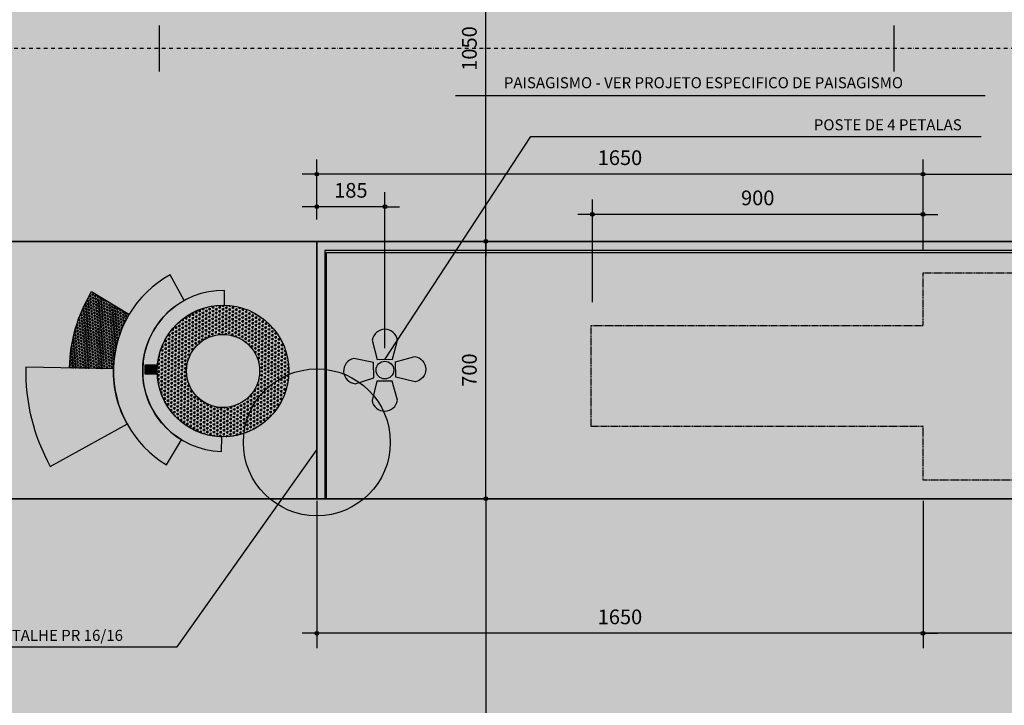
# Model space of a CAD drawing. Units: centimetres. Extents: x -118195 to -22058, y 80590 to 190390.
# Drawn here: x -43328 to -40648, y 168681 to 170546 of the extents above; entities that cross this region are included whole.
import ezdxf
from ezdxf.enums import TextEntityAlignment as Align

# ---------------------------------------------------------------- set-up
doc = ezdxf.new("R2010")
doc.units = ezdxf.units.CM
doc.header["$LTSCALE"] = 10
doc.header["$PDMODE"] = 34
doc.header["$PDSIZE"] = 1
for name, pattern in [('CONTINUO', [0]), ('DASHDOTX2', [2, 1, -0.5, 0, -0.5]), ('DASHED2', [0.375, 0.25, -0.125])]:
    doc.linetypes.add(name, pattern=pattern)
doc.layers.get('Defpoints').update_dxf_attribs({"color": 255})
for name, color, linetype in [('A-02', 2, 'Continuous'), ('A0-COTA-250', 1, 'Continuous'), ('BLK-GERAL', 2, 'Continuous'), ('BORDA CANTEIRO', 2, 'Continuous'), ('CALATEIA', 31, 'Continuous'), ('CANT-EQUIP', 2, 'Continuous'), ('CLUSIA', 60, 'Continuous'), ('COTA 200', 10, 'Continuous'), ('COTA 500', 10, 'Continuous'), ('EIXO PROJETADO', 3, 'DASHDOTX2'), ('ESTACAS', 3, 'Continuous'), ('GRAMA - SÃO CARLOS', 71, 'Continuous'), ('GRAMA MAL-ME-QUER', 91, 'Continuous'), ('HACHURA PAV. CBUQ', 253, 'Continuous'), ('HACHURA PAV. EM CONCRETO', 254, 'Continuous'), ('ILUMINACAO', 2, 'Continuous'), ('IMPLANTAÇÃO-TEXTO FINO', 2, 'Continuous'), ('LINHA CHAMADA', 10, 'Continuous'), ('LIRIO ROXO', 74, 'Continuous'), ('LUMINÁRIA 4 PÉTALAS', 1, 'Continuous'), ('PASSEIO', 2, 'Continuous'), ('PG-MF', 3, 'Continuous'), ('ROSEDA', 62, 'Continuous'), ('VERBENA', 200, 'Continuous')]:
    doc.layers.add(name, color=color, linetype=linetype)
doc.styles.add('REGUA80', font='simplex.shx')
doc.styles.add('ROMANS', font='romans.shx', dxfattribs={"height": 0.25})
doc.dimstyles.new('ISO-25', dxfattribs={"dimtxt": 2.5, "dimasz": 2.5, "dimexe": 1.25, "dimexo": 0.625, "dimtad": 1, "dimtxsty": 'Standard', "dimcen": 2.5, "dimadec": 0, "dimazin": 0, "dimtfac": 1, "dimtmove": 0, "dimatfit": 3, "dimfxl": 0, "dimarcsym": 0})

# ---------------------------------------------------------------- blocks, each defined once
blk = doc.blocks.new('PAIS-REFLETOR')
at = {"layer": 'BLK-GERAL'}
h = blk.add_hatch(dxfattribs=at)
h.set_pattern_fill('NET', color=8, scale=0.4999999999999999, angle=89.99999996193992, style=0)
h.set_pattern_definition([(89.99999996193986, (2180160.640492723, -173150.158479773), (-0.06250000000000001, 4.151711759754415e-11), []), (179.9999999619399, (2180160.640492723, -173150.158479773), (-4.151711759754415e-11, -0.06250000000000001), [])])
h.paths.add_polyline_path([(-0.2599999994854443, 0.7599999997764826), (0.2600000003294554, 0.7599999997764826), (0.26000000021304, 0.03999999910593033), (-0.2599999996018596, 0.03999999957159162)])
at = {"layer": 'BLK-GERAL', "color": 1}
for points in [[(-0.2999999994353857, 0.7999999998137355), (-0.3000000001629815, 4.656612873077393e-10), (0.3000000001629815, -4.656612873077393e-10), (0.3000000006577466, 0.7999999998137355)], [(-0.2599999994854443, 0.7599999997764826), (-0.2599999996018596, 0.03999999957159162), (0.26000000021304, 0.03999999910593033), (0.2600000003294554, 0.7599999997764826)]]:
    blk.add_lwpolyline(points, close=True, dxfattribs=at)
blk.add_lwpolyline([(-0.2999999995809048, 0.400000000372529), (0.3000000005413312, 0.3999999994412065)], dxfattribs=at)
at = {"layer": 'BLK-GERAL', "color": 2}
for points in [[(-0.2099999995261896, 0.3249999997206032), (-0.209999999467982, 0.655267016030848), (-0.2499999990395736, 0.6552670146338642), (-0.2499999995634425, 0.3250000001862645)], [(0.2500000008731149, 0.3249999992549419), (-0.2499999995634425, 0.3250000001862645)], [(0.2500000001455192, 0.0750000006519258), (-0.2499999993306119, 0.07499999925494194)], [(0.2500000008731149, 0.3249999992549419), (0.2500000008731149, 0.6552670155651867), (0.2100000006321352, 0.6552670150995255), (0.2100000006030314, 0.3249999997206032)]]:
    blk.add_lwpolyline(points, dxfattribs=at)
blk.add_lwpolyline([(-0.2499999993306119, 0.07499999925494194), (-0.2499999995634425, 0.3250000001862645), (0.2500000008731149, 0.3249999992549419), (0.2500000001455192, 0.0750000006519258)], close=True, dxfattribs=at)
blk = doc.blocks.new('3')
at = {"layer": 'LUMINÁRIA 4 PÉTALAS', "linetype": 'CONTINUO', "lineweight": -2}
h = blk.add_hatch(color=10, dxfattribs=at)
edge = h.paths.add_edge_path()
edge.add_line((0.8827432745019905, 0.07584451325237751), (0.3399859942146577, 0.1111837676726282))
edge.add_line((0.3399859942146577, 0.1111837676726282), (0.2143938275403343, -0.2891872620675713))
edge.add_line((0.2143938275403343, -0.2891872620675713), (0.6678762743831612, -0.579170027282089))
edge.add_arc((0.723166567002191, -0.2345580152634018), 0.3490192763809268, 260.8850237204681, 422.7924839791485)
edge = h.paths.add_edge_path()
edge.add_arc((0.2148849065330799, 0.7438689314053496), 0.3490192758778852, 353.9900892948704, 515.8975495960581)
edge.add_line((-0.103705721674487, 0.8863977584987879), (-0.1095325104834046, 0.3481576801277697))
edge.add_line((-0.1095325104834046, 0.3481576801277697), (0.2942185977008194, 0.2338974634185433))
edge.add_line((0.2942185977008194, 0.2338974634185433), (0.5619859036523849, 0.7073264429345727))
edge = h.paths.add_edge_path()
edge.add_arc((0, 0), 0.2399999476104185, 0, 360)
edge = h.paths.add_edge_path()
edge.add_arc((-0.2130341673802829, -0.7340371251685505), 0.3490192758095822, 171.8063210130428, 333.7137812998012, ccw=False)
edge.add_line((-0.5584906404837966, -0.6842949893325567), (-0.275836897053523, -0.2262085399124771))
edge.add_line((-0.275836897053523, -0.2262085399124771), (0.1265017688274384, -0.3453469136729836))
edge.add_line((0.1265017688274384, -0.3453469136729836), (0.09989406494423747, -0.8886022479273379))
edge = h.paths.add_edge_path()
edge.add_line((-0.8844448531162925, -0.07099777786061168), (-0.3468480149458628, -0.09794166730716825))
edge.add_line((-0.3468480149458628, -0.09794166730716825), (-0.2168318297481164, 0.3010146538726985))
edge.add_line((-0.2168318297481164, 0.3010146538726985), (-0.6793884341605008, 0.5871539833024144))
edge.add_arc((-0.7295236940384653, 0.2417543438966456), 0.3490192762365227, 81.74111396893922, 243.648574232631)
at = {"layer": 'LUMINÁRIA 4 PÉTALAS', "color": 2, "lineweight": -2}
for points in [[(0.5619859025755432, 0.707326442701742, 0.8533826062516603), (-0.103705721674487, 0.8863977584987879), (-0.1095325104834046, 0.3481576801277697), (0.2942185977008194, 0.2338974634185433), (0.5619859036523849, 0.7073264429345727)], [(-0.8844448531162925, -0.07099777786061168), (-0.3468480149458628, -0.09794166730716825), (-0.2168318297481164, 0.3010146538726985), (-0.6793884341605008, 0.5871539833024144, 0.8533826059689049), (-0.8844448530871887, -0.07099777786061168)], [(0.09989406378008425, -0.8886022474616766, -0.8533826061428496), (-0.5584906404837966, -0.6842949893325567), (-0.275836897053523, -0.2262085399124771), (0.1265017688274384, -0.3453469136729836), (0.09989406494423747, -0.8886022479273379)]]:
    blk.add_lwpolyline(points, format="xyb", dxfattribs=at)
blk.add_lwpolyline([(0.8827432745019905, 0.07584451325237751), (0.3399859942146577, 0.1111837676726282), (0.2143938275403343, -0.2891872620675713), (0.6678762743831612, -0.579170027282089, 0.853382605931114)], format="xyb", close=True, dxfattribs=at)
blk.add_circle((0, 0), 0.2399999476104185, dxfattribs=at)
blk = doc.blocks.new('COTAPT')
at = {"color": 0, "linetype": 'ByBlock'}
blk.add_line((0, 0), (200, 0), dxfattribs=at)
at = {"color": 6, "linetype": 'ByBlock'}
blk.add_lwpolyline([(-20, 20), (20, 20), (20, -20), (-20, -20)], close=True, dxfattribs=at)
blk = doc.blocks.new('*D63')
at = {"layer": 'COTA 200', "color": 0, "lineweight": -2}
for p, q in [((-42459.09642588458, 169943.1336614778), (-42019.18699281356, 169943.1336614778)), ((-42059.18699281356, 169243.333661589), (-42059.18699281356, 169942.9336614778)), ((-42459.09707434441, 169243.133661589), (-42019.18699281356, 169243.133661589))]:
    blk.add_line(p, q, dxfattribs=at)
at = {"layer": 'Defpoints', "color": 0}
for p in [(-42519.09642588458, 169943.1336614778), (-42059.18699281356, 169943.1336614778), (-42519.09707434441, 169243.133661589)]:
    blk.add_point(p, dxfattribs=at)
at = {"layer": 'COTA 200', "color": 0, "lineweight": -2, "xscale": 0.2, "yscale": 0.2, "zscale": 0.2}
for p, rotation in [((-42059.18699281356, 169943.1336614778), 90), ((-42059.18699281356, 169243.133661589), 270)]:
    blk.add_blockref('COTAPT', p, dxfattribs=dict(at, rotation=rotation))
at = {"layer": 'COTA 200', "color": 3, "insert": (-42098.78699281359, 169593.1336615334), "char_height": 40, "attachment_point": 5, "rotation": 90, "style": 'REGUA80'}
blk.add_mtext('700', dxfattribs=at)
blk = doc.blocks.new('*D64')
at = {"layer": 'COTA 200', "color": 0, "lineweight": -2}
for p, q in [((-42519.09642588458, 170003.1336614778), (-42519.09642588458, 170077.4343832069)), ((-42333.89641580226, 169653.1336615334), (-42333.89641580226, 170077.4343832069)), ((-42334.09641580226, 170037.4343832069), (-42518.89642588458, 170037.4343832069))]:
    blk.add_line(p, q, dxfattribs=at)
at = {"layer": 'Defpoints', "color": 0}
for p in [(-42519.09642588458, 170037.4343832069), (-42519.09642588458, 169943.1336614778), (-42333.89641580226, 169593.1336615334)]:
    blk.add_point(p, dxfattribs=at)
at = {"layer": 'COTA 200', "color": 0, "lineweight": -2, "xscale": 0.2, "yscale": 0.2, "zscale": 0.2, "rotation": 180}
blk.add_blockref('COTAPT', (-42519.09642588458, 170037.4343832069), dxfattribs=at)
at = {"layer": 'COTA 200', "color": 0, "lineweight": -2, "xscale": 0.2, "yscale": 0.2, "zscale": 0.2}
blk.add_blockref('COTAPT', (-42333.89641580226, 170037.4343832069), dxfattribs=at)
at = {"layer": 'COTA 200', "color": 3, "insert": (-42426.49642084342, 170077.0343832069), "char_height": 40, "attachment_point": 5, "style": 'REGUA80'}
blk.add_mtext('185', dxfattribs=at)
blk = doc.blocks.new('*D65')
at = {"layer": 'COTA 200', "color": 0, "lineweight": -2}
for p, q in [((-42276.89610464648, 170993.1336208913), (-42019.18675944691, 170993.1336208913)), ((-42059.18675944691, 169943.3336209834), (-42059.18675944691, 170992.9336208913)), ((-42276.89633801291, 169943.1336209834), (-42019.18675944691, 169943.1336209834))]:
    blk.add_line(p, q, dxfattribs=at)
at = {"layer": 'Defpoints', "color": 0}
for p in [(-42336.89610464648, 170993.1336208913), (-42059.18675944691, 170993.1336208913), (-42336.89633801291, 169943.1336209834)]:
    blk.add_point(p, dxfattribs=at)
at = {"layer": 'COTA 200', "color": 0, "lineweight": -2, "xscale": 0.2, "yscale": 0.2, "zscale": 0.2}
for p, rotation in [((-42059.18675944691, 170993.1336208913), 90), ((-42059.18675944691, 169943.1336209834), 270)]:
    blk.add_blockref('COTAPT', p, dxfattribs=dict(at, rotation=rotation))
at = {"layer": 'COTA 200', "color": 3, "insert": (-42098.78675944694, 170468.1336209374), "char_height": 40, "attachment_point": 5, "rotation": 90, "style": 'REGUA80'}
blk.add_mtext('1050', dxfattribs=at)
blk = doc.blocks.new('*D32')
at = {"layer": 'COTA 200', "color": 0, "lineweight": -2}
for p, q in [((-40869.09347446647, 169237.4230516666), (-40869.09347446647, 168836.9566695438)), ((-37868.9976681421, 169224.1285001154), (-37868.9976681421, 168836.9566695438)), ((-37869.19766814209, 168876.9566695438), (-40868.89347446647, 168876.9566695438))]:
    blk.add_line(p, q, dxfattribs=at)
at = {"layer": 'Defpoints', "color": 0}
for p in [(-40869.09347446647, 169297.4230516666), (-37868.9976681421, 169284.1285001154), (-40869.09347446647, 168876.9566695438)]:
    blk.add_point(p, dxfattribs=at)
at = {"layer": 'COTA 200', "color": 0, "lineweight": -2, "xscale": 0.2, "yscale": 0.2, "zscale": 0.2, "rotation": 180}
blk.add_blockref('COTAPT', (-40869.09347446647, 168876.9566695438), dxfattribs=at)
at = {"layer": 'COTA 200', "color": 0, "lineweight": -2, "xscale": 0.2, "yscale": 0.2, "zscale": 0.2}
blk.add_blockref('COTAPT', (-37868.9976681421, 168876.9566695438), dxfattribs=at)
at = {"layer": 'COTA 200', "color": 3, "insert": (-39369.04557130428, 168916.5566695438), "char_height": 40, "attachment_point": 5, "style": 'REGUA80'}
blk.add_mtext('3000', dxfattribs=at)
blk = doc.blocks.new('*D33')
at = {"layer": 'COTA 200', "color": 0, "lineweight": -2}
for p, q in [((-42519.0970240509, 169237.4245801824), (-42519.0970240509, 168836.9566695355)), ((-40869.09347446647, 169237.4230516666), (-40869.09347446647, 168836.9566695355)), ((-40869.29347446647, 168876.9566695355), (-42518.8970240509, 168876.9566695355))]:
    blk.add_line(p, q, dxfattribs=at)
at = {"layer": 'Defpoints', "color": 0}
for p in [(-42519.0970240509, 169297.4245801824), (-40869.09347446647, 169297.4230516666), (-42519.0970240509, 168876.9566695355)]:
    blk.add_point(p, dxfattribs=at)
at = {"layer": 'COTA 200', "color": 0, "lineweight": -2, "xscale": 0.2, "yscale": 0.2, "zscale": 0.2, "rotation": 180}
blk.add_blockref('COTAPT', (-42519.0970240509, 168876.9566695355), dxfattribs=at)
at = {"layer": 'COTA 200', "color": 0, "lineweight": -2, "xscale": 0.2, "yscale": 0.2, "zscale": 0.2}
blk.add_blockref('COTAPT', (-40869.09347446647, 168876.9566695355), dxfattribs=at)
at = {"layer": 'COTA 200', "color": 3, "insert": (-41694.09524925868, 168916.5566695355), "char_height": 40, "attachment_point": 5, "style": 'REGUA80'}
blk.add_mtext('1650', dxfattribs=at)
blk = doc.blocks.new('*D34')
at = {"layer": 'COTA 200', "color": 0, "lineweight": -2}
for p, q in [((-42276.89633800938, 169243.1334976471), (-42019.18683722166, 169243.1334976471)), ((-42059.18683722166, 169242.9334976471), (-42059.18683722166, 167843.3333942089)), ((-41376.92061027775, 167843.1333942089), (-42099.18683722166, 167843.1333942089))]:
    blk.add_line(p, q, dxfattribs=at)
at = {"layer": 'Defpoints', "color": 0}
for p in [(-42336.89633800938, 169243.1334976471), (-42059.18683722166, 167843.1333942089), (-41316.92061027775, 167843.1333942089)]:
    blk.add_point(p, dxfattribs=at)
at = {"layer": 'COTA 200', "color": 0, "lineweight": -2, "xscale": 0.2, "yscale": 0.2, "zscale": 0.2}
for p, rotation in [((-42059.18683722166, 169243.1334976471), 90), ((-42059.18683722166, 167843.1333942089), 270)]:
    blk.add_blockref('COTAPT', p, dxfattribs=dict(at, rotation=rotation))
at = {"layer": 'COTA 200', "color": 3, "insert": (-42098.78683722168, 168543.133445928), "char_height": 40, "attachment_point": 5, "rotation": 90, "style": 'REGUA80'}
blk.add_mtext('1400', dxfattribs=at)
blk = doc.blocks.new('*D72')
at = {"layer": 'COTA 200', "color": 0, "lineweight": -2}
for p, q in [((-40869.08913881019, 169920.75872183), (-40869.08913881019, 170166.2566033977)), ((-37869.00440426019, 169913.6695902697), (-37869.00440426019, 170166.2566033977)), ((-40868.88913881019, 170126.2566033977), (-37869.20440426019, 170126.2566033977))]:
    blk.add_line(p, q, dxfattribs=at)
at = {"layer": 'Defpoints', "color": 0}
for p in [(-37869.00440426019, 170126.2566033977), (-40869.08913881019, 169860.75872183), (-37869.00440426019, 169853.6695902697)]:
    blk.add_point(p, dxfattribs=at)
at = {"layer": 'COTA 200', "color": 0, "lineweight": -2, "xscale": 0.2, "yscale": 0.2, "zscale": 0.2, "rotation": 180}
blk.add_blockref('COTAPT', (-40869.08913881019, 170126.2566033977), dxfattribs=at)
at = {"layer": 'COTA 200', "color": 0, "lineweight": -2, "xscale": 0.2, "yscale": 0.2, "zscale": 0.2}
blk.add_blockref('COTAPT', (-37869.00440426019, 170126.2566033977), dxfattribs=at)
at = {"layer": 'COTA 200', "color": 3, "insert": (-39369.04677153519, 170165.8566033977), "char_height": 40, "attachment_point": 5, "style": 'REGUA80'}
blk.add_mtext('3000', dxfattribs=at)
blk = doc.blocks.new('*D75')
at = {"layer": 'COTA 200', "color": 0, "lineweight": -2}
for p, q in [((-42519.09642588458, 170003.1336614778), (-42519.09642588458, 170166.2566034008)), ((-40869.08913881019, 169920.75872183), (-40869.08913881019, 170166.2566034008)), ((-40869.28913881019, 170126.2566034008), (-42518.89642588458, 170126.2566034008))]:
    blk.add_line(p, q, dxfattribs=at)
at = {"layer": 'Defpoints', "color": 0}
for p in [(-42519.09642588458, 170126.2566034008), (-42519.09642588458, 169943.1336614778), (-40869.08913881019, 169860.75872183)]:
    blk.add_point(p, dxfattribs=at)
at = {"layer": 'COTA 200', "color": 0, "lineweight": -2, "xscale": 0.2, "yscale": 0.2, "zscale": 0.2, "rotation": 180}
blk.add_blockref('COTAPT', (-42519.09642588458, 170126.2566034008), dxfattribs=at)
at = {"layer": 'COTA 200', "color": 0, "lineweight": -2, "xscale": 0.2, "yscale": 0.2, "zscale": 0.2}
blk.add_blockref('COTAPT', (-40869.08913881019, 170126.2566034008), dxfattribs=at)
at = {"layer": 'COTA 200', "color": 3, "insert": (-41694.09278234738, 170165.8566034008), "char_height": 40, "attachment_point": 5, "style": 'REGUA80'}
blk.add_mtext('1650', dxfattribs=at)
blk = doc.blocks.new('*D76')
at = {"layer": 'COTA 200', "color": 0, "lineweight": -2}
for p, q in [((-41769.08875823765, 169777.8108925372), (-41769.08875823765, 170056.8745073352)), ((-40869.08913881019, 169920.75872183), (-40869.08913881019, 170056.8745073352)), ((-40869.28913881019, 170016.8745073352), (-41768.88875823766, 170016.8745073352))]:
    blk.add_line(p, q, dxfattribs=at)
at = {"layer": 'Defpoints', "color": 0}
for p in [(-41769.08875823765, 170016.8745073352), (-40869.08913881019, 169860.75872183), (-41769.08875823765, 169717.8108925372)]:
    blk.add_point(p, dxfattribs=at)
at = {"layer": 'COTA 200', "color": 0, "lineweight": -2, "xscale": 0.2, "yscale": 0.2, "zscale": 0.2, "rotation": 180}
blk.add_blockref('COTAPT', (-41769.08875823765, 170016.8745073352), dxfattribs=at)
at = {"layer": 'COTA 200', "color": 0, "lineweight": -2, "xscale": 0.2, "yscale": 0.2, "zscale": 0.2}
blk.add_blockref('COTAPT', (-40869.08913881019, 170016.8745073352), dxfattribs=at)
at = {"layer": 'COTA 200', "color": 3, "insert": (-41319.08894852392, 170056.4745073353), "char_height": 40, "attachment_point": 5, "style": 'REGUA80'}
blk.add_mtext('900', dxfattribs=at)
blk = doc.blocks.new('lbl_tic')
at = {"lineweight": -2}
blk.add_line((0, -0.04164999999999996), (0, 0.04164999999999996), dxfattribs=at)

msp = doc.modelspace()

# ---------------------------------------------------------------- hatches: boundary and pattern name
at = {"layer": 'CALATEIA'}
h = msp.add_hatch(dxfattribs=at)
h.set_pattern_fill('HEX', color=256, scale=18.89042131940147, angle=-54.94989196582573, style=0)
h.set_pattern_definition([(305.0501080341743, (-87000792.36320521, 8941332.166443983), (3.348193963632311, 2.348797142447943), [2.361302664925184, -4.722605329850368]), (65.05010803417422, (-87000792.36320521, 8941332.166443983), (-3.708214975512371, 1.725222458079319), [2.361302664925184, -4.722605329850367]), (5.050108034174152, (-87000791.00712654, 8941330.233363293), (-0.3600210118800597, 4.074019600527262), [2.361302664925181, -4.722605329850362])])
edge = h.paths.add_edge_path()
edge.add_arc((-42774.25179128002, 169590.7864328774), 298.5236731088221, 148.8892526016497, 178.8892526045792)
edge.add_line((-43072.7193698578, 169596.5733097815), (-43192.10640130553, 169598.8880605497))
edge.add_arc((-42774.25179125278, 169590.7864328196), 417.9331423974584, 148.8892525951228, 178.8892525958788, ccw=False)
edge.add_line((-43132.07368477902, 169806.729953277), (-43029.07236798682, 169744.5692321004))
edge.add_line((-43029.07236798682, 169744.5692321004), (-43029.83885807447, 169745.0318045868))
at = {"layer": 'CLUSIA'}
h = msp.add_hatch(dxfattribs=at)
h.set_pattern_fill('CROSS', color=256, scale=18.89042131940147, angle=-54.94989196582573, style=0)
h.set_pattern_definition([(305.0501080341743, (-87000792.36320521, 8941332.166443983), (6.578318695695274, -1.154004047188859), [2.361302664925184, -7.083907994775553]), (35.05010803417419, (-87000792.65170619, 8941330.521864297), (1.154004047188859, 6.578318695695274), [2.361302664925179, -7.083907994775534])])
edge = h.paths.add_edge_path()
edge.add_line((-42928.49716295803, 169335.1993660328), (-42887.36506388103, 169403.3559171833))
edge.add_arc((-42774.25179127824, 169590.7864328418), 218.9173602958871, 118.88925259901649, 238.88925259934558, ccw=False)
edge.add_line((-42880.01474298043, 169782.4606582509), (-42918.47399814364, 169852.1603765835))
edge.add_arc((-42774.25179126945, 169590.7864328517), 298.5236731275149, 118.8892526010217, 238.8892526010086)
at = {"layer": 'GRAMA - SÃO CARLOS'}
msp.add_hatch(color=256, dxfattribs=at).paths.add_polyline_path([(-42519.09642588457, 169943.1336221945), (-42519.09658147171, 169243.1407469276), (-37868.98151519848, 169243.1397133484), (-37868.97347168849, 169297.4228930685), (-37868.50440426017, 169853.6695509863), (-37868.50440426013, 169943.1397132127), (-42519.09642588456, 169943.1335829111)])
at = {"layer": 'GRAMA MAL-ME-QUER'}
h = msp.add_hatch(color=256, dxfattribs=at)
edge = h.paths.add_edge_path()
edge.add_line((-42519.09707434443, 169243.133661589), (-42519.09642588458, 169943.1336614778))
edge.add_line((-42519.09642588458, 169943.1336614778), (-43524.54401803135, 169943.1338849406))
edge.add_arc((-65751.80431851959, 284028.0436299035), 116230.0207862925, 280.0244266665732, 281.02487232367207, ccw=False)
edge.add_arc((-46999.56400620964, 175788.822982406), 6390.068963975016, 262.2397490562019, 283.388968179319, ccw=False)
edge.add_arc((-47589.49302812927, 163389.1290068576), 6074.280705887222, 92.57510112110751, 114.1976512631832)
edge.add_line((-50079.25347970793, 168929.7046978547), (-46254.04927175504, 169179.4149778539))
edge.add_arc((-44299.80142388996, 139243.1340563693), 30000.00000101542, 89.99998726488968, 93.73498316454908, ccw=False)
edge.add_line((-44299.79475580178, 169243.134057384), (-42519.09707434443, 169243.133661589))
at = {"layer": 'HACHURA PAV. CBUQ'}
h = msp.add_hatch(color=256, dxfattribs=at)
edge = h.paths.add_edge_path()
edge.add_arc((-22600.54520342908, 140817.4310300121), 30400.00004455187, 93.72571553039958, 94.14722389992963)
edge.add_line((-24799.05871056807, 171137.8291320767), (-25147.98982220266, 171110.4949522044))
edge.add_arc((-22600.56132487324, 140817.4163573559), 30400.00004445194, 94.80685065719238, 94.93917872483581)
edge.add_arc((-27800.89273114546, 200993.1320155133), 30000.00162530357, 269.99998750562014, 274.93917848502616, ccw=False)
edge.add_line((-27800.89927318782, 170993.1303902104), (-32642.08437742264, 170993.1309863717))
edge.add_line((-32642.08437742264, 170993.1309863717), (-32728.19154880753, 170993.4441512698))
edge.add_line((-32728.19154880753, 170993.4441512698), (-36248.46584415576, 170993.1322686568))
edge.add_line((-36248.46584415576, 170993.1322686568), (-37566.70920091098, 170993.1325606934))
edge.add_line((-37566.70920091098, 170993.1325606934), (-37916.64423615887, 170993.1606379577))
edge.add_line((-37916.64423615887, 170993.1606379577), (-38266.64423646052, 170993.1470502363))
edge.add_line((-38266.64423646052, 170993.1470502363), (-40874.59806063185, 170993.1479686412))
edge.add_line((-40874.59806063185, 170993.1479686412), (-44808.45407701547, 170993.1341731656))
edge.add_arc((-44808.46086129932, 140468.1154701024), 30525.01870306399, 89.99998726582822, 91.90345688371734)
edge.add_arc((-44808.01954867615, 140468.1301398048), 30525.01870306004, 91.90428568965194, 92.47567866429688)
edge.add_arc((-56958.90210529249, 421506.6106463749), 250776.014839916, 272.0335834928777, 272.47567866430126, ccw=False)
edge.add_line((-48060.04597023274, 170888.5347251093), (-48409.83423324893, 170876.3583058071))
edge.add_arc((-57062.3690770024, 424783.8006046563), 254054.8279682279, 271.66954387416916, 271.9517425533915, ccw=False)
edge.add_arc((-56929.86207445803, 420731.1160049983), 250000.0036138673, 271.24974645128054, 271.666249107079, ccw=False)
edge.add_line((-51477.24678877005, 170790.5814903263), (-51477.24678877005, 169212.5961205671))
edge.add_arc((-56387.53341879498, 199340.0704625921), 30525.00000030098, 279.256884018388, 280.1448898401596)
edge.add_arc((-56387.53341853502, 199340.070459462), 30524.99999717398, 280.1448898407142, 281.1278941306185)
edge.add_arc((-44807.55258591266, 140468.1412937345), 29475.00000097879, 89.99998726616258, 101.12789413050518, ccw=False)
edge.add_line((-44807.54603517089, 169943.1412947126), (-34481.17673502617, 169943.1389996554))
edge.add_line((-34481.17673502617, 169943.1389996554), (-31835.47955773312, 169943.1384116139))
edge.add_arc((-31835.49175417778, 115068.8416511178), 54874.2967604974, 84.22013912796717, 89.9999872653529, ccw=False)
edge.add_line((-26309.28810545457, 169664.166709148), (-24575.94288805317, 169488.7154474918))
edge.add_line((-24575.94288805317, 169488.7154474918), (-24575.94288805317, 171153.1823260709))
at = {"layer": 'HACHURA PAV. EM CONCRETO'}
msp.add_hatch(color=256, dxfattribs=at).paths.add_polyline_path([(-24677.2878039988, 168811.4242642186, -0.02200175426967899), (-27308.09510105136, 169018.3558665114, 0.03066427199087115), (-30977.4724426009, 169243.138220841), (-34174.20304839259, 169243.1389313948), (-44299.31126823978, 169243.1411818986, 0.01629843693649431), (-46253.56578419286, 169179.4221023684), (-51484.70617723572, 168837.9319592944), (-51499.2501638984, 168107.4283007684, -0.000913017485520899), (-51135.60777838356, 168121.8555003791, -0.02930349411964393), (-45278.64923828577, 168000.379890041, 0.01983445436667496), (-41316.43712276206, 167843.1405187448), (-30977.47288238245, 167843.1382208689, 0.0237671668996019), (-28130.241477437, 167978.5553291689, -0.02716599984662167), (-24875.427395295, 168111.2034917799, 0.0004179298422938349), (-24707.68402307487, 168109.0645019449)])
at = {"layer": 'LIRIO ROXO'}
h = msp.add_hatch(dxfattribs=at)
h.set_pattern_fill('AR-SAND', color=256, scale=2.698631617057353, angle=-54.94989196582573, style=0)
h.set_pattern_definition([(342.5501080341743, (-87000792.36320521, 8941332.166443983), (4.159179273005031, 3.125366677402853), [0, -4.101920057927177, 0, -4.5876737489975, 0, -4.385276377718198]), (312.5501080341742, (-87000792.36320521, 8941332.166443983), (8.977591403110297, 0.4639210211092077), [0, -2.212877925987029, 0, -3.697125315368575, 0, -1.416781598955111]), (272.5501080341742, (-87000794.26946434, 8941334.883803107), (4.838812270455069, -6.871100987197538), [0, -1.349315808528673, 0, -4.857536910703229, 0, -6.341784300084768]), (262.5501080341741, (-87000794.26946434, 8941334.883803107), (6.597899230874605, -5.281015054004114), [0, -0.6746579042643357, 0, -3.184385308127666, 0, -3.643152683027417])])
edge = h.paths.add_edge_path()
edge.add_arc((-42774.25179126354, 169590.7864328481), 218.9173602927732, 88.88925260092553, 268.8892526009255)
edge.add_line((-42778.49550100741, 169371.910208545), (-42777.72391742229, 169411.705885689))
edge.add_arc((-42774.25179126355, 169590.7864328481), 179.1142038779851, 88.88925259944529, 268.8892525994452, ccw=False)
edge.add_line((-42770.77966510481, 169769.8669800072), (-42770.00808151968, 169809.6626571512))
at = {"layer": 'ROSEDA'}
h = msp.add_hatch(dxfattribs=at)
h.set_pattern_fill('STARS', color=256, scale=18.89042131940147, angle=-54.94989196582573, style=0)
h.set_pattern_definition([(305.0501080341743, (-87000792.36320521, 8941332.166443983), (3.348193963632311, 2.348797142447943), [2.361302664925184, -2.361302664925184]), (5.050108034174152, (-87000792.36320521, 8941332.166443983), (-0.3600210118800597, 4.074019600527262), [2.361302664925181, -2.361302664925181]), (65.05010803417422, (-87000790.0110689, 8941332.374302194), (-3.708214975512371, 1.725222458079319), [2.361302664925184, -2.361302664925184])])
edge = h.paths.add_edge_path()
edge.add_arc((-42774.25179126013, 169590.7864328434), 298.5236731293672, 178.8892525981356, 208.8892526010647, ccw=False)
edge.add_line((-43072.7193698578, 169596.5733097815), (-43311.49343275386, 169601.2028113196))
edge.add_arc((-42774.25179128021, 169590.7864328529), 537.3426116302929, 178.8892526004557, 208.8892525994439)
edge.add_line((-43244.72489000516, 169331.1864604919), (-43034.84189042385, 169446.9967396008))
edge.add_line((-43034.84189042385, 169446.9967396008), (-43035.62573499338, 169446.5642259681))
at = {"layer": 'VERBENA'}
h = msp.add_hatch(dxfattribs=at)
h.set_pattern_fill('TRIANG', color=256, scale=27.86220949204791, angle=-91.1107474003642, style=0)
h.set_pattern_definition([(328.8892525996358, (-86580722.40404305, 8660527.264362298), (9.148088024746775, 5.047777230402598), [5.224164279758983, -5.224164279758983]), (28.88925259963573, (-86580722.40404305, 8660527.264362298), (0.202540698200081, 10.44636524068821), [5.224164279758975, -5.224164279758975]), (268.8892525996357, (-86580717.82999903, 8660529.788250916), (8.945547326546693, -5.398588010285613), [5.22416427975898, -5.22416427975898])])
edge = h.paths.add_edge_path()
edge.add_arc((-42774.25179127668, 169590.7864328433), 179.1142038774508, 0, 360)
edge = h.paths.add_edge_path(flags=17)
edge.add_arc((-42774.25179127668, 169590.7864328433), 99.50789104302825, 0, 360)

# ---------------------------------------------------------------- linework, layer by layer
at = {"layer": 'A-02', "ltscale": 0.5}
msp.add_lwpolyline([(-29744.95652063238, 169217.9702021461), (-29744.95651960792, 169878.2881265786, 0.009531154665596633), (-31835.52203137847, 169918.1432182249), (-42497.51830926584, 169918.1455876026), (-42497.51830926584, 169243.1455877889), (-42492.51830919133, 169243.1455866713), (-42492.51830928447, 169913.1455865037), (-31835.52203687327, 169913.1432181969, -0.009509213948052387), (-29749.95652080001, 169873.4749903716), (-29749.95652070688, 169218.1747428887)], format="xyb", close=True, dxfattribs=at)
at = {"layer": 'A-02', "linetype": 'DASHED2'}
msp.add_lwpolyline([(-40486.54836854488, 169294.0791578955), (-40869.10836879791, 169294.0791422577), (-40869.10846737948, 169439.4675937871), (-41772.00481249196, 169439.4697584379), (-41772.00482368891, 169714.4669829891), (-40869.10402721219, 169714.4670200828), (-40869.10403314162, 169857.414812421), (-37868.98838925747, 169857.4149358699)], dxfattribs=at)
at = {"layer": 'A0-COTA-250', "color": 1}
msp.add_circle((-42519.0970240509, 169396.5318904319), 200, dxfattribs=at)
at = {"layer": 'BORDA CANTEIRO'}
for points in [[(-42519.09707434443, 169243.133661589), (-42519.09642588458, 169943.1336614778), (-43524.54401803135, 169943.1338849406, -0.004365295403667491), (-45519.87580681915, 169572.4330174069, -0.09254371961416868), (-47862.40355864487, 169457.2758356882, 0.09462710485613707), (-50079.25347970793, 168929.7046978547), (-46254.04927175504, 169179.4149778539, -0.01629843693649563), (-44299.79475580178, 169243.134057384)], [(-43029.83885807447, 169745.0318045868, 0.1316524976003967), (-43072.7193698578, 169596.5733097815), (-43192.10640130553, 169598.8880605497, -0.1316524975907507), (-43132.07368477902, 169806.729953277), (-43029.07236798682, 169744.5692321004)], [(-42770.00808151968, 169809.6626571512, 0.9999999999999999), (-42778.49550100741, 169371.910208545), (-42777.72391742229, 169411.705885689, -0.9999999999999999), (-42770.77966510481, 169769.8669800072)], [(-43035.62573499338, 169446.5642259681, -0.1316524976003967), (-43072.7193698578, 169596.5733097815), (-43311.49343275386, 169601.2028113196, 0.131652497582905), (-43244.72489000516, 169331.1864604919), (-43034.84189042385, 169446.9967396008)]]:
    msp.add_lwpolyline(points, format="xyb", close=True, dxfattribs=at)
msp.add_lwpolyline([(-42928.49716295803, 169335.1993660328), (-42887.36506388103, 169403.3559171833, -0.5773502691915451), (-42880.01474298043, 169782.4606582509), (-42918.47399814364, 169852.1603765835, 0.577350269189546), (-42928.49716299142, 169335.199366043)], format="xyb", dxfattribs=at)
for radius in [179.1142038774508, 99.50789104302825]:
    msp.add_circle((-42774.25179127668, 169590.7864328433), radius, dxfattribs=at)
at = {"layer": 'COTA 500', "ltscale": 0.5}
for p, q in [((-42142.01181550408, 170340.527155859), (-42010.98431258384, 170340.527155859)), ((-42010.98431258384, 170340.527155859), (-40700.08270602036, 170340.527155859)), ((-42899.54649285343, 168840.4007540178), (-42519.09658147171, 169375.8270964641)), ((-43503.03281751391, 168840.4007540178), (-42899.54649285343, 168840.4007540178))]:
    msp.add_line(p, q, dxfattribs=at)
at = {"layer": 'EIXO PROJETADO'}
msp.add_line((-31835.51494170737, 170468.1384115988), (-44757.44041825546, 170468.1412835419), dxfattribs=at)
at = {"layer": 'LINHA CHAMADA', "ltscale": 0.5}
msp.add_lwpolyline([(-42333.98244319425, 169622.2463422113), (-41936.80182544372, 170228.5686577857), (-40711.01135141126, 170228.5686577857)], dxfattribs=at)
at = {"layer": 'PASSEIO'}
msp.add_lwpolyline([(-42519.09642588458, 169943.1336614778), (-42519.09658147171, 169243.140786211), (-37868.98151519849, 169243.1397526317), (-37868.9734716885, 169297.4229323518), (-37868.50440426018, 169853.6695902697), (-37868.50440426014, 169943.1397524961), (-42519.09642588457, 169943.1336221945)], dxfattribs=at)
at = {"layer": 'PG-MF'}
for points in [[(-51477.24678877004, 169212.5961205671, 0.003874675731837316), (-51010.92077574631, 169292.3141153208, 0.004289191657713635), (-50496.21817027331, 169388.9764982546, -0.0485928461715964), (-44807.54603517088, 169943.1412947126), (-34481.17673502615, 169943.1389996554), (-31835.47955773311, 169943.1384116139, -0.02522469305654968), (-26309.28810545456, 169664.166709148), (-24647.66231230023, 169495.9749727976)], [(-24677.2878039988, 168811.4242642186, -0.02200175426827317), (-27308.095100884, 169018.3558664907, 0.03066427199197709), (-30977.47244256487, 169243.138220841), (-34174.20304839259, 169243.1389313948), (-44299.31126824657, 169243.1411818986, 0.01629843693711667), (-46253.56578427415, 169179.4221023631), (-51484.70617723572, 168837.9319592944)]]:
    msp.add_lwpolyline(points, format="xyb", dxfattribs=at)

# ---------------------------------------------------------------- block references
at = {"layer": 'CANT-EQUIP', "xscale": 39.8031564172113, "yscale": 39.80315641721131, "zscale": 39.80315641721131, "rotation": 268.8892525996342}
msp.add_blockref('PAIS-REFLETOR', (-42987.15866398571, 169594.914405065), dxfattribs=at)
at = {"layer": 'ESTACAS', "xscale": 1500.600240096039, "yscale": 1500.600240096039, "zscale": 1500.600240096039, "rotation": 359.9999872656772}
for p in [(-42947.70217467292, 170468.1408813334), (-40947.70217465013, 170468.1404368259)]:
    msp.add_blockref('lbl_tic', p, dxfattribs=at)
at = {"layer": 'ILUMINACAO', "lineweight": -2, "xscale": 100, "yscale": 100, "zscale": 100, "rotation": 107.9703947831679}
msp.add_blockref('3', (-42333.89641580228, 169593.1336615334), dxfattribs=at)

# ---------------------------------------------------------------- texts
at = {"layer": 'IMPLANTAÇÃO-TEXTO FINO', "color": 3, "style": 'ROMANS'}
msp.add_text('POSTE DE 4 PETALAS', height=30, dxfattribs=at).set_placement((-40965.12235113641, 170260.488488408), align=Align.MIDDLE_CENTER)
at = {"layer": 'IMPLANTAÇÃO-TEXTO FINO', "color": 3, "char_height": 30, "attachment_point": 1, "style": 'ROMANS'}
for s, insert in [('PAISAGISMO - VER PROJETO ESPECIFICO DE PAISAGISMO', (-42010.00431258383, 170389.999139362)), ('VER DETALHE PR 16/16', (-43484.56100959799, 168886.4383575623))]:
    msp.add_mtext(s, dxfattribs=dict(at, insert=insert))

# ---------------------------------------------------------------- dimensions: what is measured, and where the dimension line sits
at = {"layer": 'COTA 200'}
for base, p1, p2, angle, picture, middle in [((-42059.18675944691, 170993.1336208913), (-42336.89633801291, 169943.1336209834), (-42336.89610464648, 170993.1336208913), 89.99998726598483, '*D65', (-42098.78675944694, 170468.1336209374)), ((-42519.09642588458, 170037.4343832069), (-42333.89641580226, 169593.1336615334), (-42519.09642588458, 169943.1336614778), 359.999987265151, '*D64', (-42426.49642084342, 170077.0343832069)), ((-42059.18699281356, 169943.1336614778), (-42519.09707434441, 169243.133661589), (-42519.09642588458, 169943.1336614778), 89.99998726598483, '*D63', (-42098.78699281359, 169593.1336615334)), ((-42519.0970240509, 168876.9566695355), (-40869.09347446647, 169297.4230516666), (-42519.0970240509, 169297.4245801824), 1.045461046015784e-09, '*D33', (-41694.09524925868, 168916.5566695355)), ((-40869.09347446647, 168876.9566695438), (-37868.9976681421, 169284.1285001154), (-40869.09347446647, 169297.4230516666), 1.045461046015784e-09, '*D32', (-39369.04557130428, 168916.5566695438)), ((-42059.18683722166, 167843.1333942089), (-42336.89633800938, 169243.1334976471), (-41316.92061027775, 167843.1333942089), 270.0000127352658, '*D34', (-42098.78683722168, 168543.133445928))]:
    dim = msp.add_linear_dim(base=base, p1=p1, p2=p2, angle=angle, dimstyle='ISO-25', override={"dimscale": 20, "dimtxt": 2, "dimasz": 0.01, "dimexe": 2, "dimexo": 3, "dimgap": 0.98, "dimrnd": 0.5, "dimtxsty": 'REGUA80', "dimblk": 'COTAPT', "dimcen": 4, "dimdle": 4, "dimclrt": 3, "dimtix": 1, "dimtmove": 2, "dimatfit": 2}, dxfattribs=at)
    dim.commit()
    dim.dimension.update_dxf_attribs({"geometry": picture, "text_midpoint": middle})
for base, p2, picture, middle in [((-42519.09642588458, 170126.2566034008), (-42519.09642588458, 169943.1336614778), '*D75', (-41694.09278234738, 170165.8566034008)), ((-37869.00440426019, 170126.2566033977), (-37869.00440426019, 169853.6695902697), '*D72', (-39369.04677153519, 170165.8566033977)), ((-41769.08875823765, 170016.8745073352), (-41769.08875823765, 169717.8108925372), '*D76', (-41319.08894852392, 170056.4745073353))]:
    dim = msp.add_linear_dim(base=base, p1=(-40869.08913881019, 169860.75872183), p2=p2, dimstyle='ISO-25', override={"dimscale": 20, "dimtxt": 2, "dimasz": 0.01, "dimexe": 2, "dimexo": 3, "dimgap": 0.98, "dimrnd": 0.5, "dimtxsty": 'REGUA80', "dimblk": 'COTAPT', "dimcen": 4, "dimdle": 4, "dimclrt": 3, "dimtix": 1, "dimtmove": 2, "dimatfit": 2}, dxfattribs=at)
    dim.commit()
    dim.dimension.update_dxf_attribs({"geometry": picture, "text_midpoint": middle})

doc.saveas('drawing.dxf')
